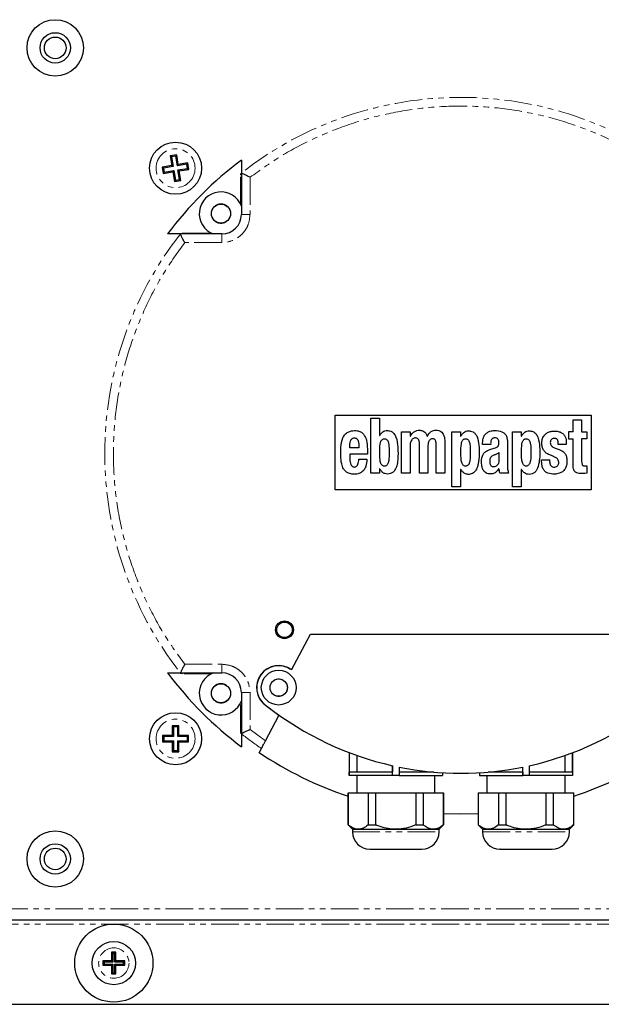
# Model space of a CAD drawing. Units: millimetres. Extents: x -1041 to 486, y -452 to 1522.
# Drawn here: x -905 to -771, y 804 to 1031 of the extents above; entities that cross this region are included whole.
import ezdxf

# ---------------------------------------------------------------- set-up
doc = ezdxf.new("R2010")
doc.units = ezdxf.units.MM
doc.linetypes.add('PHANTOM', pattern=[12.7, 6.35, -1.27, 1.27, -1.27, 1.27, -1.27])

msp = doc.modelspace()

# ---------------------------------------------------------------- linework, layer by layer
for p, q in [((-868.9, 999.95), (-870.38, 999.71)), ((-870.38, 999.71), (-870.02, 997.49)), ((-870.08, 999.49), (-870.38, 999.71)), ((-869.12, 999.64), (-870.08, 999.49)), ((-870.08, 999.49), (-869.72, 997.27)), ((-869.12, 999.64), (-868.9, 999.95)), ((-868.76, 997.42), (-869.12, 999.64)), ((-868.54, 997.73), (-868.9, 999.95)), ((-870.02, 997.49), (-872.25, 997.13)), ((-872.25, 997.13), (-872.01, 995.65)), ((-871.94, 996.91), (-872.25, 997.13)), ((-869.72, 997.27), (-871.94, 996.91)), ((-871.94, 996.91), (-871.79, 995.95)), ((-869.72, 997.27), (-870.02, 997.49)), ((-866.54, 997.78), (-868.76, 997.42)), ((-868.76, 997.42), (-868.54, 997.73)), ((-868.61, 996.46), (-866.39, 996.82)), ((-866.32, 998.08), (-868.54, 997.73)), ((-868.31, 996.24), (-866.08, 996.6)), ((-866.54, 997.78), (-866.32, 998.08)), ((-866.39, 996.82), (-866.54, 997.78)), ((-866.39, 996.82), (-866.08, 996.6)), ((-866.08, 996.6), (-866.32, 998.08)), ((-854, 998.72), (-854, 995.75)), ((-872.01, 995.65), (-869.79, 996.01)), ((-871.79, 995.95), (-872.01, 995.65)), ((-871.79, 995.95), (-869.57, 996.31)), ((-869.57, 996.31), (-869.79, 996.01)), ((-869.79, 996.01), (-869.43, 993.79)), ((-869.57, 996.31), (-869.21, 994.09)), ((-868.25, 994.24), (-868.61, 996.46)), ((-868.61, 996.46), (-868.31, 996.24)), ((-867.95, 994.02), (-868.31, 996.24)), ((-854, 995.75), (-854, 986.21)), ((-854, 995.75), (-854, 995.75)), ((-869.21, 994.09), (-869.43, 993.79)), ((-869.43, 993.79), (-867.95, 994.02)), ((-869.21, 994.09), (-868.25, 994.24)), ((-868.25, 994.24), (-867.95, 994.02)), ((-868.05, 981.71), (-871.02, 981.71)), ((-868.05, 981.71), (-868.05, 981.7)), ((-858.5, 981.71), (-868.05, 981.71)), ((-832.4, 939.94), (-773.37, 939.94)), ((-832.4, 922.72), (-832.4, 939.94)), ((-773.37, 939.94), (-773.37, 922.72)), ((-824.17, 939.24), (-822.2, 939.24)), ((-824.17, 926.55), (-824.17, 939.24)), ((-822.2, 939.24), (-822.2, 935.22)), ((-777.54, 938.86), (-775.57, 938.86)), ((-777.54, 936.11), (-777.54, 938.86)), ((-775.57, 938.86), (-775.57, 936.11)), ((-817.09, 936.11), (-815.11, 936.11)), ((-817.09, 926.55), (-817.09, 936.11)), ((-815.11, 936.11), (-815.11, 935.07)), ((-805.46, 936.11), (-803.49, 936.11)), ((-805.46, 923.42), (-805.46, 936.11)), ((-803.49, 936.11), (-803.49, 935.07)), ((-791.49, 936.11), (-789.52, 936.11)), ((-791.49, 923.42), (-791.49, 936.11)), ((-789.52, 936.11), (-789.52, 935.07)), ((-778.59, 936.11), (-778.59, 934.45)), ((-777.54, 936.11), (-778.59, 936.11)), ((-775.57, 936.11), (-774.37, 936.11)), ((-774.37, 936.11), (-774.37, 934.45)), ((-822.2, 935.22), (-822.12, 935.22)), ((-815.11, 935.07), (-815.04, 935.07)), ((-812.96, 926.55), (-812.96, 933.24)), ((-811.16, 935.07), (-811.08, 935.07)), ((-809.11, 926.55), (-809.11, 933.24)), ((-807.14, 933.55), (-807.14, 926.55)), ((-803.49, 935.07), (-803.42, 935.07)), ((-796.54, 933.19), (-798.4, 933.19)), ((-789.52, 935.07), (-789.45, 935.07)), ((-779.1, 933.18), (-780.95, 933.18)), ((-778.59, 934.45), (-777.54, 934.45)), ((-777.54, 928.73), (-777.54, 934.45)), ((-774.37, 934.45), (-775.57, 934.45)), ((-775.57, 934.45), (-775.57, 929.28)), ((-826.92, 932.42), (-829.03, 932.42)), ((-824.95, 930.97), (-829.03, 930.97)), ((-815.11, 932.9), (-815.11, 926.55)), ((-810.99, 932.9), (-810.99, 926.55)), ((-794.63, 931.34), (-794.63, 929.46)), ((-826.92, 929.78), (-825.07, 929.78)), ((-784.79, 929.66), (-782.94, 929.66)), ((-822.2, 926.55), (-824.17, 926.55)), ((-822.12, 927.59), (-822.2, 927.59)), ((-822.2, 927.59), (-822.2, 926.55)), ((-815.11, 926.55), (-817.09, 926.55)), ((-810.99, 926.55), (-812.96, 926.55)), ((-807.14, 926.55), (-809.11, 926.55)), ((-803.42, 927.44), (-803.49, 927.44)), ((-803.49, 927.44), (-803.49, 923.42)), ((-794.63, 927.59), (-794.71, 927.59)), ((-792.4, 926.55), (-794.38, 926.55)), ((-789.45, 927.44), (-789.52, 927.44)), ((-789.52, 927.44), (-789.52, 923.42)), ((-774.37, 928.26), (-774.37, 926.56)), ((-773.37, 922.72), (-832.4, 922.72)), ((-803.49, 923.42), (-805.46, 923.42)), ((-789.52, 923.42), (-791.49, 923.42)), ((-842.44, 881.25), (-838.1, 889.41)), ((-838.1, 889.41), (-768.7, 889.41)), ((-871.02, 880.51), (-868.05, 880.51)), ((-868.05, 880.51), (-858.5, 880.51)), ((-868.05, 880.51), (-868.05, 880.51)), ((-854, 876.01), (-854, 866.46)), ((-845.4, 870.71), (-848.47, 873.03)), ((-848.44, 864.87), (-845.4, 870.71)), ((-845.4, 870.71), (-845.35, 870.81)), ((-868.42, 868.34), (-869.92, 868.34)), ((-869.92, 868.34), (-869.92, 866.09)), ((-869.65, 868.08), (-869.92, 868.34)), ((-869.65, 868.08), (-869.65, 865.83)), ((-868.68, 868.08), (-869.65, 868.08)), ((-868.68, 868.08), (-868.42, 868.34)), ((-868.68, 865.83), (-868.68, 868.08)), ((-868.42, 866.09), (-868.42, 868.34)), ((-869.92, 866.09), (-872.17, 866.09)), ((-872.17, 866.09), (-872.17, 864.59)), ((-871.9, 865.83), (-872.17, 866.09)), ((-869.65, 865.83), (-871.9, 865.83)), ((-871.9, 865.83), (-871.9, 864.86)), ((-869.65, 865.83), (-869.92, 866.09)), ((-868.68, 865.83), (-868.42, 866.09)), ((-866.43, 865.83), (-868.68, 865.83)), ((-866.17, 866.09), (-868.42, 866.09)), ((-866.43, 865.83), (-866.17, 866.09)), ((-866.43, 864.86), (-866.43, 865.83)), ((-866.17, 864.59), (-866.17, 866.09)), ((-854, 866.46), (-854, 866.46)), ((-854, 866.46), (-854, 863.49)), ((-871.9, 864.86), (-872.17, 864.59)), ((-872.17, 864.59), (-869.92, 864.59)), ((-871.9, 864.86), (-869.65, 864.86)), ((-869.65, 864.86), (-869.92, 864.59)), ((-869.92, 864.59), (-869.92, 862.34)), ((-869.65, 862.61), (-869.92, 862.34)), ((-869.65, 864.86), (-869.65, 862.61)), ((-869.65, 862.61), (-868.68, 862.61)), ((-868.68, 862.61), (-868.68, 864.86)), ((-868.68, 864.86), (-868.42, 864.59)), ((-868.68, 864.86), (-866.43, 864.86)), ((-868.68, 862.61), (-868.42, 862.34)), ((-868.42, 862.34), (-868.42, 864.59)), ((-868.42, 864.59), (-866.17, 864.59)), ((-866.43, 864.86), (-866.17, 864.59)), ((-849.87, 862.12), (-849.37, 863.09)), ((-869.92, 862.34), (-868.42, 862.34)), ((-829.15, 862.13), (-829.15, 856.86)), ((-829.13, 862.12), (-829.13, 857.66)), ((-827.37, 861.48), (-827.37, 857.66)), ((-779.44, 861.46), (-779.44, 857.66)), ((-777.68, 857.66), (-777.68, 862.1)), ((-777.65, 862.11), (-777.65, 856.86)), ((-819.17, 859.13), (-819.17, 857.66)), ((-819.15, 856.86), (-819.15, 859.12)), ((-817.65, 858.81), (-817.65, 856.86)), ((-817.64, 858.8), (-817.64, 857.66)), ((-789.17, 858.79), (-789.17, 857.66)), ((-789.15, 856.86), (-789.15, 858.8)), ((-787.65, 859.11), (-787.65, 856.86)), ((-787.64, 859.12), (-787.64, 857.66)), ((-829.15, 856.86), (-829.13, 856.86)), ((-829.13, 856.86), (-829.13, 857.66)), ((-819.15, 856.86), (-829.13, 856.86)), ((-827.4, 856.86), (-827.4, 852.86)), ((-819.15, 856.86), (-819.15, 857.66)), ((-817.65, 856.86), (-819.15, 856.86)), ((-819.15, 856.86), (-819.15, 856.86)), ((-817.65, 857.66), (-817.65, 856.86)), ((-809.66, 857.66), (-817.65, 857.66)), ((-817.65, 856.86), (-817.65, 856.86)), ((-817.65, 856.86), (-807.68, 856.86)), ((-809.4, 852.86), (-809.4, 856.86)), ((-807.68, 857.51), (-807.68, 856.86)), ((-807.68, 856.86), (-807.65, 856.86)), ((-807.65, 857.51), (-807.65, 856.86)), ((-799.15, 857.51), (-799.15, 856.86)), ((-799.15, 856.86), (-799.13, 856.86)), ((-799.13, 857.51), (-799.13, 856.86)), ((-799.13, 856.86), (-789.15, 856.86)), ((-797.4, 856.86), (-797.4, 852.86)), ((-789.15, 857.66), (-797.1, 857.66)), ((-789.15, 857.66), (-789.15, 856.86)), ((-787.65, 856.86), (-789.15, 856.86)), ((-789.15, 856.86), (-789.15, 856.86)), ((-787.65, 857.66), (-787.65, 856.86)), ((-777.68, 857.66), (-787.65, 857.66)), ((-787.65, 856.86), (-787.65, 856.86)), ((-777.68, 856.86), (-787.65, 856.86)), ((-779.4, 852.86), (-779.4, 856.86)), ((-777.68, 857.66), (-777.68, 856.86)), ((-777.65, 856.86), (-777.68, 856.86)), ((-829.4, 852.86), (-829.4, 845.46)), ((-829.4, 852.86), (-829.36, 852.86)), ((-829.36, 845.46), (-829.36, 852.86)), ((-829.36, 852.86), (-824.77, 852.86)), ((-824.77, 852.86), (-824.77, 845.46)), ((-824.77, 852.86), (-822.99, 852.86)), ((-822.99, 852.86), (-813.82, 852.86)), ((-822.99, 845.46), (-822.99, 852.86)), ((-813.82, 852.86), (-813.82, 845.46)), ((-813.82, 852.86), (-812.04, 852.86)), ((-812.04, 845.46), (-812.04, 852.86)), ((-812.04, 852.86), (-807.45, 852.86)), ((-807.45, 852.86), (-807.45, 845.46)), ((-807.45, 852.86), (-807.4, 852.86)), ((-807.4, 845.46), (-807.4, 852.86)), ((-799.4, 852.86), (-799.4, 845.46)), ((-799.4, 852.86), (-799.36, 852.86)), ((-799.36, 845.46), (-799.36, 852.86)), ((-799.36, 852.86), (-794.77, 852.86)), ((-794.77, 852.86), (-794.77, 845.46)), ((-794.77, 852.86), (-792.99, 852.86)), ((-792.99, 845.46), (-792.99, 852.86)), ((-792.99, 852.86), (-783.82, 852.86)), ((-783.82, 852.86), (-783.82, 845.46)), ((-783.82, 852.86), (-782.04, 852.86)), ((-782.04, 845.46), (-782.04, 852.86)), ((-782.04, 852.86), (-777.45, 852.86)), ((-777.45, 852.86), (-777.45, 845.46)), ((-777.45, 852.86), (-777.4, 852.86)), ((-777.4, 845.46), (-777.4, 852.86)), ((-829.4, 845.46), (-828.4, 844.46)), ((-829.4, 845.46), (-829.36, 845.46)), ((-828.4, 844.46), (-828.4, 843.86)), ((-828.4, 844.46), (-827.06, 844.46)), ((-827.06, 844.46), (-818.4, 844.46)), ((-824.77, 845.46), (-822.99, 845.46)), ((-818.4, 844.46), (-809.74, 844.46)), ((-813.82, 845.46), (-812.04, 845.46)), ((-809.74, 844.46), (-808.4, 844.46)), ((-808.4, 844.46), (-807.4, 845.46)), ((-808.4, 843.86), (-808.4, 844.46)), ((-807.45, 845.46), (-807.4, 845.46)), ((-799.4, 845.46), (-798.4, 844.46)), ((-799.4, 845.46), (-799.36, 845.46)), ((-798.4, 844.46), (-798.4, 843.86)), ((-798.4, 844.46), (-797.06, 844.46)), ((-797.06, 844.46), (-788.4, 844.46)), ((-794.77, 845.46), (-792.99, 845.46)), ((-788.4, 844.46), (-779.74, 844.46)), ((-783.82, 845.46), (-782.04, 845.46)), ((-779.74, 844.46), (-778.4, 844.46)), ((-778.4, 844.46), (-777.4, 845.46)), ((-778.4, 843.86), (-778.4, 844.46)), ((-777.45, 845.46), (-777.4, 845.46)), ((-908.48, 823.61), (-698.33, 823.61)), ((-882.9, 816.11), (-883.9, 816.11)), ((-883.9, 816.11), (-883.9, 814.11)), ((-883.64, 815.84), (-883.9, 816.11)), ((-883.64, 815.84), (-883.64, 813.84)), ((-883.17, 815.84), (-883.64, 815.84)), ((-883.17, 815.84), (-882.9, 816.11)), ((-883.17, 813.84), (-883.17, 815.84)), ((-882.9, 814.11), (-882.9, 816.11)), ((-883.9, 814.11), (-885.9, 814.11)), ((-885.9, 814.11), (-885.9, 813.11)), ((-885.64, 813.84), (-885.9, 814.11)), ((-885.64, 813.37), (-885.9, 813.11)), ((-885.9, 813.11), (-883.9, 813.11)), ((-885.64, 813.84), (-885.64, 813.37)), ((-883.64, 813.84), (-885.64, 813.84)), ((-885.64, 813.37), (-883.64, 813.37)), ((-883.64, 813.84), (-883.9, 814.11)), ((-883.64, 813.37), (-883.9, 813.11)), ((-883.9, 813.11), (-883.9, 811.11)), ((-883.64, 813.37), (-883.64, 811.37)), ((-883.17, 813.84), (-882.9, 814.11)), ((-881.17, 813.84), (-883.17, 813.84)), ((-883.17, 811.37), (-883.17, 813.37)), ((-883.17, 813.37), (-882.9, 813.11)), ((-883.17, 813.37), (-881.17, 813.37)), ((-880.9, 814.11), (-882.9, 814.11)), ((-882.9, 811.11), (-882.9, 813.11)), ((-882.9, 813.11), (-880.9, 813.11)), ((-881.17, 813.84), (-880.9, 814.11)), ((-881.17, 813.37), (-881.17, 813.84)), ((-881.17, 813.37), (-880.9, 813.11)), ((-880.9, 813.11), (-880.9, 814.11)), ((-883.64, 811.37), (-883.9, 811.11)), ((-883.9, 811.11), (-882.9, 811.11)), ((-883.64, 811.37), (-883.17, 811.37)), ((-883.17, 811.37), (-882.9, 811.11)), ((-930.23, 804.11), (-676.58, 804.11))]:
    msp.add_line(p, q)
at = {"color": 8, "linetype": 'PHANTOM', "lineweight": 0}
for p, q in [((-854.18, 995.33), (-854.15, 995.72)), ((-854, 995.33), (-854.18, 995.33)), ((-854.18, 988.54), (-854.18, 995.33)), ((-852, 994.77), (-852, 986.21)), ((-852, 986.21), (-854, 986.21)), ((-868.02, 981.85), (-867.63, 981.88)), ((-867.63, 981.71), (-867.63, 981.88)), ((-867.63, 981.88), (-860.84, 981.88)), ((-858.5, 979.71), (-858.5, 981.71)), ((-858.5, 979.71), (-867.07, 979.71)), ((-867.07, 882.51), (-858.5, 882.51)), ((-858.5, 882.51), (-858.5, 880.51)), ((-867.63, 880.33), (-868.02, 880.36)), ((-867.63, 880.51), (-867.63, 880.33)), ((-860.84, 880.33), (-867.63, 880.33)), ((-852, 876.01), (-854, 876.01)), ((-852, 876.01), (-852, 867.44)), ((-854.18, 866.89), (-854.18, 873.67)), ((-852, 867.44), (-848.44, 864.87)), ((-854, 866.89), (-854.18, 866.89)), ((-854.15, 866.49), (-854.18, 866.89)), ((-828.4, 843.86), (-808.4, 843.86)), ((-798.4, 843.86), (-778.4, 843.86)), ((-700.01, 826.11), (-906.8, 826.11)), ((-911.73, 822.61), (-695.08, 822.61))]:
    msp.add_line(p, q, dxfattribs=at)
at = {"color": 8, "linetype": 'PHANTOM', "lineweight": 0, "flags": 128}
for points in [[(-854, 988.25), (-854.03, 988.25), (-854.05, 988.25), (-854.05, 988.25)], [(-860.55, 880.51), (-860.55, 880.48), (-860.55, 880.46), (-860.55, 880.46)]]:
    msp.add_lwpolyline(points, dxfattribs=at)
at = {"flags": 128}
for points in [[(-819.15, 857.66), (-821.05, 857.66), (-822.86, 857.66), (-824.53, 857.66), (-826.01, 857.66), (-827.24, 857.66), (-828.19, 857.66), (-828.82, 857.66), (-829.13, 857.66)], [(-799.4, 848.03), (-803.4, 847.93), (-807.4, 848.03)]]:
    msp.add_lwpolyline(points, dxfattribs=at)
for centre, radius in [((-896.9, 1024.61), 6.5), ((-896.9, 1024.61), 3.5), ((-896.9, 1024.61), 2.5), ((-869.17, 996.87), 6), ((-858.7, 986.4), 2.2), ((-844.06, 890.45), 2.05), ((-844.06, 890.45), 1.78), ((-845.4, 877.11), 4), ((-845.4, 877.11), 2), ((-858.7, 875.81), 2.2), ((-869.17, 865.34), 6), ((-896.9, 837.61), 6.5), ((-896.9, 837.61), 3.5), ((-896.9, 837.61), 2.5), ((-883.4, 813.61), 9), ((-883.4, 813.61), 5)]:
    msp.add_circle(centre, radius)
at = {"color": 8, "linetype": 'PHANTOM', "lineweight": 0}
for centre, radius in [((-869.17, 996.87), 4.5), ((-844.06, 890.45), 1.88), ((-844.06, 890.45), 1.82), ((-869.17, 865.34), 4.5), ((-883.4, 813.61), 3.5)]:
    msp.add_circle(centre, radius, dxfattribs=at)
for start, end in [(51.9492, 128.0508), (141.9492, 218.0508), (231.9492, 235.9523)]:
    msp.add_arc((-803.4, 931.11), 82.09, start, end, dxfattribs=at)
for centre, radius, start, end in [((-803.4, 931.11), 84.45, 126.8107, 143.1893), ((-858.7, 986.4), 5, 20.0907, 249.9093), ((-858.5, 986.21), 4.5, 270, 0), ((-845.4, 877.11), 5.1, 54.4396, 233), ((-845.4, 877.11), 5.05, 59.9653, 240.3934), ((-842.68, 881.83), 0.4, 239.9653, 267.0149), ((-803.4, 931.11), 84.45, 216.8107, 233.1893), ((-858.7, 875.81), 5, 110.0907, 339.9093), ((-858.5, 876.01), 4.5, 360, 90), ((-803.38, 929.7), 72.32, 232.0003, 257.4002), ((-803.38, 929.7), 72.32, 282.5595, 308.1644), ((-803.4, 931.11), 83.17, 236.0378, 251.7838), ((-803.4, 931.11), 83.17, 288.2162, 303.9622), ((-803.38, 929.7), 72.32, 258.6152, 281.3447), ((-824.4, 843.86), 4, 180, 270), ((-812.4, 843.86), 4, 270, 0), ((-794.4, 843.86), 4, 180, 270), ((-782.4, 843.86), 4, 270, 360)]:
    msp.add_arc(centre, radius, start, end)
for points, knots in [([(-754.8, 994.77), (-757.05, 996.38), (-761.6, 999.64), (-769.08, 1003.63), (-777.1, 1006.93), (-785.59, 1009.36), (-794.42, 1010.86), (-803.4, 1011.37), (-812.39, 1010.86), (-821.22, 1009.36), (-829.71, 1006.93), (-837.72, 1003.63), (-845.21, 999.64), (-849.76, 996.38), (-852, 994.77)], [0, 0, 0, 0, 0.079418, 0.160517, 0.243184, 0.328161, 0.413812, 0.5, 0.586184, 0.671834, 0.756816, 0.839479, 0.920579, 1, 1, 1, 1]), ([(-857.38, 984.58), (-857.62, 984.44), (-858, 984.22), (-858.52, 984.15), (-858.79, 984.15), (-858.92, 984.16), (-858.99, 984.17), (-859.02, 984.17), (-859.04, 984.18), (-859.04, 984.18), (-859.05, 984.18), (-859.05, 984.18), (-859.05, 984.18), (-859.05, 984.18), (-859.05, 984.18), (-859.05, 984.18), (-859.05, 984.18), (-859.05, 984.18), (-859.05, 984.18), (-859.05, 984.18), (-859.06, 984.18), (-859.21, 984.2), (-859.51, 984.28), (-859.84, 984.45), (-860.05, 984.6), (-860.15, 984.68), (-860.19, 984.72), (-860.22, 984.74), (-860.23, 984.75), (-860.23, 984.76), (-860.24, 984.76), (-860.24, 984.76), (-860.24, 984.76), (-860.24, 984.76), (-860.24, 984.76), (-860.24, 984.76), (-860.24, 984.76), (-860.24, 984.76), (-860.34, 984.86), (-860.63, 985.19), (-860.95, 985.86), (-860.98, 986.76), (-860.68, 987.62), (-860.24, 988.02), (-860.02, 988.22)], [0, 0, 0, 0, 0.119795, 0.184936, 0.217591, 0.233924, 0.24209, 0.246173, 0.248215, 0.249236, 0.249746, 0.250001, 0.250129, 0.250192, 0.250224, 0.25024, 0.250248, 0.250252, 0.250254, 0.250256, 0.250576, 0.252919, 0.31541, 0.380627, 0.410723, 0.425775, 0.433303, 0.437066, 0.438948, 0.439889, 0.44036, 0.440595, 0.440713, 0.440772, 0.440801, 0.440816, 0.440823, 0.440827, 0.440829, 0.501037, 0.625775, 0.750519, 0.875262, 1, 1, 1, 1]), ([(-860.02, 988.22), (-859.78, 988.36), (-859.4, 988.58), (-858.88, 988.65), (-858.61, 988.65), (-858.48, 988.64), (-858.41, 988.63), (-858.38, 988.63), (-858.36, 988.63), (-858.36, 988.63), (-858.35, 988.62), (-858.35, 988.62), (-858.35, 988.62), (-858.35, 988.62), (-858.35, 988.62), (-858.35, 988.62), (-858.35, 988.62), (-858.35, 988.62), (-858.35, 988.62), (-858.35, 988.62), (-858.35, 988.62), (-858.34, 988.62), (-858.32, 988.62), (-858.17, 988.59), (-857.85, 988.51), (-857.35, 988.24), (-856.82, 987.73), (-856.52, 987.09), (-856.45, 986.58), (-856.45, 986.32), (-856.46, 986.18), (-856.47, 986.12), (-856.47, 986.08), (-856.48, 986.07), (-856.48, 986.06), (-856.48, 986.05), (-856.48, 986.05), (-856.48, 986.05), (-856.48, 986.05), (-856.48, 986.05), (-856.48, 986.05), (-856.48, 986.05), (-856.48, 986.05), (-856.48, 986.05), (-856.48, 986.05), (-856.48, 986.02), (-856.53, 985.72), (-856.68, 985.37), (-856.9, 985.05), (-856.98, 984.95), (-857.02, 984.91), (-857.04, 984.88), (-857.05, 984.87), (-857.05, 984.87), (-857.06, 984.86), (-857.06, 984.86), (-857.06, 984.86), (-857.06, 984.86), (-857.06, 984.86), (-857.06, 984.86), (-857.06, 984.86), (-857.06, 984.86), (-857.06, 984.86), (-857.06, 984.86), (-857.11, 984.8), (-857.21, 984.71), (-857.32, 984.62), (-857.38, 984.58)], [0, 0, 0, 0, 0.119657, 0.184723, 0.217341, 0.233655, 0.241812, 0.24589, 0.247929, 0.248949, 0.249459, 0.249714, 0.249841, 0.249905, 0.249937, 0.249953, 0.249961, 0.249965, 0.249967, 0.249969, 0.250043, 0.250586, 0.252056, 0.257555, 0.315592, 0.392696, 0.499998, 0.620051, 0.684837, 0.717392, 0.733674, 0.741815, 0.745885, 0.74792, 0.748938, 0.749447, 0.749701, 0.749828, 0.749892, 0.749924, 0.74994, 0.749948, 0.749952, 0.749954, 0.749956, 0.751068, 0.759517, 0.879657, 0.909728, 0.924768, 0.932289, 0.93605, 0.93793, 0.938871, 0.939341, 0.939576, 0.939693, 0.939752, 0.939781, 0.939796, 0.939803, 0.939807, 0.939809, 0.939811, 0.942824, 0.969767, 1, 1, 1, 1]), ([(-852, 986.21), (-852.09, 985.39), (-852.22, 984.13), (-853.04, 982.62), (-853.87, 981.58), (-854.92, 980.74), (-856.43, 979.93), (-857.69, 979.79), (-858.5, 979.71)], [0, 0, 0, 0, 0.239457, 0.368361, 0.5, 0.631639, 0.760543, 1, 1, 1, 1]), ([(-867.07, 979.71), (-868.68, 977.46), (-871.94, 972.91), (-875.93, 965.43), (-879.23, 957.41), (-881.66, 948.92), (-883.16, 940.09), (-883.67, 931.11), (-883.16, 922.12), (-881.66, 913.29), (-879.23, 904.8), (-875.93, 896.79), (-871.94, 889.3), (-868.68, 884.75), (-867.07, 882.51)], [0, 0, 0, 0, 0.079418, 0.160517, 0.243184, 0.328161, 0.413812, 0.5, 0.586184, 0.671834, 0.756816, 0.839479, 0.920579, 1, 1, 1, 1]), ([(-858.5, 882.51), (-857.69, 882.42), (-856.43, 882.29), (-854.92, 881.47), (-853.87, 880.64), (-853.04, 879.59), (-852.22, 878.08), (-852.09, 876.82), (-852, 876.01)], [0, 0, 0, 0, 0.239457, 0.368361, 0.5, 0.631639, 0.760543, 1, 1, 1, 1]), ([(-847.41, 877.11), (-847.38, 877.36), (-847.34, 877.75), (-847.12, 878.15), (-846.98, 878.35), (-846.9, 878.44), (-846.86, 878.48), (-846.84, 878.5), (-846.83, 878.51), (-846.83, 878.52), (-846.82, 878.52), (-846.82, 878.52), (-846.82, 878.52), (-846.82, 878.52), (-846.82, 878.52), (-846.82, 878.52), (-846.82, 878.52), (-846.82, 878.52), (-846.82, 878.52), (-846.82, 878.53), (-846.8, 878.54), (-846.61, 878.73), (-846.16, 879.01), (-845.42, 879.16), (-844.77, 879.04), (-844.36, 878.83), (-844.16, 878.68), (-844.07, 878.61), (-844.03, 878.57), (-844.01, 878.54), (-844, 878.53), (-843.99, 878.53), (-843.99, 878.53), (-843.99, 878.52), (-843.99, 878.52), (-843.99, 878.52), (-843.99, 878.52), (-843.99, 878.52), (-843.99, 878.52), (-843.99, 878.52), (-843.99, 878.52), (-843.99, 878.52), (-843.97, 878.51), (-843.78, 878.31), (-843.6, 878.02), (-843.49, 877.7), (-843.46, 877.59), (-843.45, 877.54), (-843.44, 877.51), (-843.44, 877.5), (-843.44, 877.49), (-843.44, 877.49), (-843.44, 877.48), (-843.43, 877.48), (-843.43, 877.48), (-843.43, 877.48), (-843.43, 877.48), (-843.43, 877.48), (-843.43, 877.48), (-843.43, 877.48), (-843.43, 877.48), (-843.42, 877.41), (-843.4, 877.29), (-843.4, 877.17), (-843.4, 877.11)], [0, 0, 0, 0, 0.119726, 0.184825, 0.217464, 0.233789, 0.241951, 0.246032, 0.248072, 0.249092, 0.249602, 0.249857, 0.249985, 0.250049, 0.250081, 0.250097, 0.250105, 0.250109, 0.25011, 0.250112, 0.251332, 0.261712, 0.378321, 0.499652, 0.614472, 0.684656, 0.71723, 0.733521, 0.741667, 0.74574, 0.747776, 0.748795, 0.749304, 0.749558, 0.749686, 0.749749, 0.749781, 0.749797, 0.749805, 0.749809, 0.749811, 0.749813, 0.750895, 0.759307, 0.879588, 0.909675, 0.924723, 0.932248, 0.936011, 0.937892, 0.938833, 0.939303, 0.939539, 0.939656, 0.939715, 0.939744, 0.939759, 0.939766, 0.93977, 0.939772, 0.939774, 0.942787, 0.969748, 1, 1, 1, 1]), ([(-860.52, 874.49), (-860.66, 874.73), (-860.88, 875.11), (-860.95, 875.63), (-860.95, 875.9), (-860.94, 876.03), (-860.93, 876.1), (-860.93, 876.13), (-860.93, 876.15), (-860.92, 876.15), (-860.92, 876.16), (-860.92, 876.16), (-860.92, 876.16), (-860.92, 876.16), (-860.92, 876.16), (-860.92, 876.16), (-860.92, 876.16), (-860.92, 876.16), (-860.92, 876.16), (-860.92, 876.16), (-860.92, 876.17), (-860.9, 876.32), (-860.82, 876.62), (-860.65, 876.95), (-860.5, 877.16), (-860.42, 877.26), (-860.38, 877.3), (-860.36, 877.33), (-860.35, 877.34), (-860.35, 877.34), (-860.34, 877.35), (-860.34, 877.35), (-860.34, 877.35), (-860.34, 877.35), (-860.34, 877.35), (-860.34, 877.35), (-860.34, 877.35), (-860.34, 877.35), (-860.24, 877.45), (-859.92, 877.74), (-859.24, 878.06), (-858.34, 878.09), (-857.48, 877.79), (-857.08, 877.35), (-856.88, 877.13)], [0, 0, 0, 0, 0.119794, 0.184935, 0.217591, 0.233924, 0.24209, 0.246173, 0.248215, 0.249235, 0.249746, 0.250001, 0.250129, 0.250192, 0.250224, 0.25024, 0.250248, 0.250252, 0.250254, 0.250256, 0.250576, 0.252919, 0.31541, 0.380627, 0.410723, 0.425775, 0.433303, 0.437066, 0.438948, 0.439889, 0.44036, 0.440595, 0.440713, 0.440772, 0.440801, 0.440816, 0.440823, 0.440827, 0.440829, 0.501037, 0.625775, 0.750519, 0.875262, 1, 1, 1, 1]), ([(-856.88, 877.13), (-856.74, 876.89), (-856.52, 876.51), (-856.45, 875.99), (-856.45, 875.72), (-856.46, 875.59), (-856.47, 875.52), (-856.47, 875.49), (-856.48, 875.47), (-856.48, 875.47), (-856.48, 875.46), (-856.48, 875.46), (-856.48, 875.46), (-856.48, 875.46), (-856.48, 875.46), (-856.48, 875.46), (-856.48, 875.46), (-856.48, 875.46), (-856.48, 875.46), (-856.48, 875.46), (-856.48, 875.46), (-856.48, 875.45), (-856.48, 875.43), (-856.51, 875.28), (-856.6, 874.96), (-856.86, 874.45), (-857.37, 873.93), (-858.01, 873.63), (-858.52, 873.56), (-858.79, 873.56), (-858.92, 873.57), (-858.99, 873.58), (-859.02, 873.58), (-859.04, 873.59), (-859.04, 873.59), (-859.05, 873.59), (-859.05, 873.59), (-859.05, 873.59), (-859.05, 873.59), (-859.05, 873.59), (-859.05, 873.59), (-859.05, 873.59), (-859.05, 873.59), (-859.05, 873.59), (-859.05, 873.59), (-859.08, 873.59), (-859.38, 873.64), (-859.74, 873.79), (-860.05, 874.01), (-860.15, 874.09), (-860.19, 874.13), (-860.22, 874.15), (-860.23, 874.16), (-860.24, 874.16), (-860.24, 874.17), (-860.24, 874.17), (-860.24, 874.17), (-860.24, 874.17), (-860.24, 874.17), (-860.24, 874.17), (-860.24, 874.17), (-860.24, 874.17), (-860.24, 874.17), (-860.25, 874.17), (-860.3, 874.22), (-860.4, 874.32), (-860.48, 874.43), (-860.52, 874.49)], [0, 0, 0, 0, 0.119657, 0.184723, 0.217341, 0.233655, 0.241812, 0.245891, 0.24793, 0.248949, 0.249459, 0.249714, 0.249841, 0.249905, 0.249937, 0.249953, 0.249961, 0.249965, 0.249967, 0.249969, 0.250043, 0.250586, 0.252056, 0.257556, 0.315592, 0.392696, 0.499999, 0.620051, 0.684838, 0.717392, 0.733674, 0.741815, 0.745885, 0.747921, 0.748938, 0.749447, 0.749701, 0.749829, 0.749892, 0.749924, 0.74994, 0.749948, 0.749952, 0.749954, 0.749956, 0.751068, 0.759517, 0.879657, 0.909728, 0.924768, 0.932289, 0.93605, 0.93793, 0.938871, 0.939341, 0.939576, 0.939693, 0.939752, 0.939781, 0.939796, 0.939803, 0.939807, 0.939809, 0.939811, 0.942824, 0.969767, 1, 1, 1, 1]), ([(-843.4, 877.11), (-843.43, 876.85), (-843.47, 876.46), (-843.69, 876.06), (-843.83, 875.87), (-843.9, 875.77), (-843.94, 875.73), (-843.97, 875.71), (-843.98, 875.7), (-843.98, 875.69), (-843.98, 875.69), (-843.99, 875.69), (-843.99, 875.69), (-843.99, 875.69), (-843.99, 875.69), (-843.99, 875.69), (-843.99, 875.69), (-843.99, 875.69), (-843.99, 875.69), (-843.99, 875.69), (-843.99, 875.69), (-843.99, 875.68), (-844, 875.67), (-844.1, 875.58), (-844.33, 875.39), (-844.79, 875.17), (-845.42, 875.06), (-846.04, 875.17), (-846.44, 875.38), (-846.65, 875.53), (-846.74, 875.61), (-846.78, 875.65), (-846.8, 875.67), (-846.81, 875.68), (-846.82, 875.68), (-846.82, 875.69), (-846.82, 875.69), (-846.82, 875.69), (-846.82, 875.69), (-846.82, 875.69), (-846.82, 875.69), (-846.82, 875.69), (-846.82, 875.69), (-846.82, 875.69), (-846.82, 875.69), (-846.84, 875.7), (-847.03, 875.9), (-847.21, 876.19), (-847.32, 876.52), (-847.35, 876.62), (-847.36, 876.68), (-847.37, 876.7), (-847.37, 876.72), (-847.37, 876.72), (-847.37, 876.73), (-847.37, 876.73), (-847.37, 876.73), (-847.37, 876.73), (-847.37, 876.73), (-847.37, 876.73), (-847.37, 876.73), (-847.37, 876.73), (-847.37, 876.73), (-847.38, 876.74), (-847.39, 876.8), (-847.4, 876.92), (-847.41, 877.04), (-847.41, 877.11)], [0, 0, 0, 0, 0.11965, 0.184708, 0.217327, 0.233641, 0.241798, 0.245877, 0.247916, 0.248935, 0.249445, 0.2497, 0.249827, 0.249891, 0.249923, 0.249939, 0.249947, 0.249951, 0.249953, 0.249955, 0.250024, 0.250553, 0.252008, 0.257491, 0.315553, 0.392407, 0.499969, 0.614831, 0.684855, 0.717408, 0.733689, 0.74183, 0.7459, 0.747936, 0.748953, 0.749462, 0.749716, 0.749844, 0.749907, 0.749939, 0.749955, 0.749963, 0.749967, 0.749969, 0.749971, 0.751052, 0.759459, 0.879664, 0.909732, 0.924771, 0.932291, 0.936051, 0.937932, 0.938872, 0.939342, 0.939577, 0.939694, 0.939753, 0.939782, 0.939797, 0.939804, 0.939808, 0.93981, 0.939812, 0.942823, 0.969767, 1, 1, 1, 1])]:
    msp.add_open_spline(points, degree=3, knots=knots, dxfattribs=at)
for points, knots in [([(-852, 994.77), (-852.27, 994.9), (-852.79, 995.16), (-853.44, 995.48), (-853.89, 995.69), (-853.96, 995.73), (-854, 995.75)], [0, 0, 0, 0, 0.277031, 0.53729, 0.775995, 1, 1, 1, 1]), ([(-867.07, 979.71), (-867.2, 979.97), (-867.46, 980.49), (-867.77, 981.14), (-867.99, 981.59), (-868.03, 981.67), (-868.05, 981.7)], [0, 0, 0, 0, 0.277031, 0.53729, 0.775995, 1, 1, 1, 1]), ([(-825.07, 929.78), (-825.12, 929.22), (-825.19, 928.37), (-825.69, 927.31), (-826.32, 926.69), (-827.22, 926.33), (-828.22, 926.27), (-829.22, 926.46), (-829.98, 926.91), (-830.56, 927.65), (-830.99, 928.9), (-831.1, 930.61), (-831.09, 932.63), (-830.85, 934.34), (-830.17, 935.51), (-829.46, 936.07), (-828.47, 936.39), (-827.46, 936.4), (-826.49, 936.13), (-825.82, 935.59), (-825.26, 934.62), (-824.95, 933.03), (-824.95, 931.73), (-824.95, 930.97)], [0, 0, 0, 0, 0.064438, 0.099247, 0.134391, 0.164528, 0.210549, 0.250311, 0.281053, 0.311796, 0.358325, 0.43339, 0.510127, 0.595282, 0.630539, 0.666083, 0.697571, 0.750481, 0.781803, 0.813352, 0.848339, 0.910589, 1, 1, 1, 1]), ([(-822.12, 935.22), (-821.98, 935.46), (-821.74, 935.85), (-821.2, 936.24), (-820.56, 936.41), (-819.89, 936.37), (-819.26, 936.11), (-818.74, 935.62), (-818.13, 934.44), (-817.88, 932.37), (-817.87, 930.13), (-818.12, 928.36), (-818.5, 927.38), (-818.99, 926.76), (-819.61, 926.42), (-820.29, 926.33), (-820.97, 926.42), (-821.59, 926.76), (-821.86, 927.21), (-822.06, 927.45), (-822.1, 927.52), (-822.11, 927.55), (-822.12, 927.57), (-822.12, 927.58), (-822.12, 927.58), (-822.12, 927.59), (-822.12, 927.59), (-822.12, 927.59), (-822.12, 927.59), (-822.12, 927.59), (-822.12, 927.59), (-822.12, 927.59), (-822.12, 927.59), (-822.12, 927.59)], [0, 0, 0, 0, 0.047897, 0.081369, 0.114919, 0.162395, 0.197866, 0.233341, 0.286809, 0.427878, 0.596754, 0.683138, 0.742345, 0.781229, 0.820393, 0.863697, 0.901533, 0.939691, 0.984191, 0.991993, 0.995862, 0.997902, 0.998603, 0.99906, 0.99936, 0.999558, 0.999689, 0.999777, 0.999872, 0.999915, 0.999957, 0.999994, 1, 1, 1, 1]), ([(-815.04, 935.07), (-814.86, 935.37), (-814.57, 935.86), (-813.89, 936.31), (-813.19, 936.47), (-812.5, 936.45), (-811.9, 936.18), (-811.43, 935.73), (-811.26, 935.31), (-811.16, 935.07)], [0, 0, 0, 0, 0.201857, 0.335198, 0.468176, 0.622735, 0.73457, 0.846426, 1, 1, 1, 1]), ([(-811.08, 935.07), (-810.97, 935.31), (-810.77, 935.74), (-810.24, 936.21), (-809.59, 936.48), (-808.89, 936.5), (-808.24, 936.35), (-807.76, 936.03), (-807.39, 935.51), (-807.12, 934.67), (-807.13, 933.97), (-807.14, 933.55)], [0, 0, 0, 0, 0.118442, 0.215096, 0.311874, 0.430837, 0.527241, 0.607418, 0.687493, 0.810888, 1, 1, 1, 1]), ([(-803.42, 935.07), (-803.28, 935.3), (-803.05, 935.7), (-802.53, 936.13), (-801.89, 936.33), (-801.21, 936.31), (-800.56, 936.09), (-800.02, 935.63), (-799.46, 934.62), (-799.21, 932.95), (-799.13, 930.87), (-799.3, 929.09), (-799.66, 927.73), (-800.1, 926.93), (-800.71, 926.46), (-801.36, 926.27), (-802.03, 926.27), (-802.63, 926.5), (-803.09, 926.9), (-803.3, 927.25), (-803.42, 927.44)], [0, 0, 0, 0, 0.047195, 0.08159, 0.116131, 0.162935, 0.199408, 0.235981, 0.284911, 0.401663, 0.528337, 0.65474, 0.715487, 0.776903, 0.81259, 0.848289, 0.895334, 0.927929, 0.960477, 1, 1, 1, 1]), ([(-798.4, 933.19), (-798.39, 933.65), (-798.37, 934.39), (-797.97, 935.33), (-797.41, 935.91), (-796.59, 936.3), (-795.41, 936.42), (-794.24, 936.3), (-793.37, 935.8), (-792.93, 935.22), (-792.71, 934.47), (-792.68, 933.94), (-792.66, 933.67)], [0, 0, 0, 0, 0.145715, 0.231687, 0.318291, 0.395192, 0.516447, 0.689177, 0.758717, 0.82863, 0.916461, 1, 1, 1, 1]), ([(-789.45, 935.07), (-789.29, 935.33), (-789.04, 935.76), (-788.47, 936.17), (-787.82, 936.34), (-787.14, 936.29), (-786.5, 936.03), (-785.98, 935.55), (-785.41, 934.41), (-785.16, 932.14), (-785.2, 929.59), (-785.7, 927.57), (-786.35, 926.71), (-786.94, 926.37), (-787.6, 926.26), (-788.23, 926.31), (-788.82, 926.6), (-789.2, 927.01), (-789.38, 927.32), (-789.45, 927.44)], [0, 0, 0, 0, 0.053684, 0.087463, 0.121306, 0.169686, 0.205387, 0.241117, 0.293261, 0.426863, 0.638965, 0.745677, 0.785963, 0.826607, 0.861569, 0.903394, 0.936059, 0.976283, 1, 1, 1, 1]), ([(-784.7, 932.84), (-784.73, 933.19), (-784.8, 933.85), (-784.53, 934.8), (-784, 935.56), (-783.25, 936.05), (-782.16, 936.3), (-781.04, 936.28), (-780.06, 935.83), (-779.52, 935.29), (-779.09, 934.4), (-779.1, 933.67), (-779.1, 933.18)], [0, 0, 0, 0, 0.104983, 0.199025, 0.293496, 0.378774, 0.462447, 0.628451, 0.706312, 0.783998, 0.853526, 1, 1, 1, 1]), ([(-829.03, 932.42), (-829.03, 932.95), (-829.03, 933.61), (-828.7, 934.3), (-828.48, 934.54), (-828.23, 934.67), (-827.95, 934.71), (-827.69, 934.68), (-827.45, 934.56), (-827.24, 934.35), (-826.94, 933.65), (-826.93, 932.97), (-826.92, 932.42)], [0, 0, 0, 0, 0.279057, 0.349173, 0.405119, 0.452558, 0.499925, 0.552449, 0.596315, 0.640181, 0.709003, 1, 1, 1, 1]), ([(-822.11, 931.34), (-822.11, 931.98), (-822.11, 932.85), (-821.89, 933.8), (-821.69, 934.17), (-821.49, 934.37), (-821.21, 934.48), (-820.92, 934.5), (-820.65, 934.42), (-820.41, 934.25), (-820.16, 933.86), (-819.95, 932.86), (-819.95, 931.97), (-819.94, 931.34)], [0, 0, 0, 0, 0.263149, 0.355668, 0.398563, 0.434881, 0.471359, 0.516884, 0.55212, 0.587501, 0.632644, 0.741821, 1, 1, 1, 1]), ([(-812.96, 933.24), (-812.97, 933.49), (-812.97, 933.84), (-813.12, 934.27), (-813.3, 934.51), (-813.56, 934.65), (-813.87, 934.69), (-814.21, 934.65), (-814.51, 934.51), (-814.79, 934.23), (-815.05, 933.69), (-815.09, 933.21), (-815.11, 932.9)], [0, 0, 0, 0, 0.168577, 0.237875, 0.307927, 0.369217, 0.442344, 0.51993, 0.596096, 0.672148, 0.786098, 1, 1, 1, 1]), ([(-809.11, 933.24), (-809.12, 933.43), (-809.12, 933.73), (-809.24, 934.09), (-809.39, 934.31), (-809.59, 934.45), (-809.88, 934.5), (-810.19, 934.47), (-810.48, 934.34), (-810.72, 934.09), (-810.93, 933.64), (-810.99, 933.21), (-810.99, 932.93), (-810.99, 932.9)], [0, 0, 0, 0, 0.147872, 0.229389, 0.291216, 0.353536, 0.419342, 0.514768, 0.591054, 0.667265, 0.778494, 0.976087, 1, 1, 1, 1]), ([(-803.4, 931.34), (-803.4, 931.98), (-803.4, 932.85), (-803.19, 933.81), (-802.99, 934.18), (-802.78, 934.38), (-802.51, 934.49), (-802.22, 934.5), (-801.94, 934.43), (-801.71, 934.26), (-801.46, 933.86), (-801.24, 932.86), (-801.24, 931.97), (-801.24, 931.34)], [0, 0, 0, 0, 0.263101, 0.3557, 0.398587, 0.434915, 0.471402, 0.516948, 0.552172, 0.587542, 0.632661, 0.741833, 1, 1, 1, 1]), ([(-795.45, 932.41), (-795.31, 932.46), (-795.08, 932.54), (-794.82, 932.76), (-794.66, 933.06), (-794.62, 933.49), (-794.64, 933.94), (-794.78, 934.32), (-794.97, 934.54), (-795.25, 934.68), (-795.57, 934.72), (-795.89, 934.68), (-796.15, 934.54), (-796.36, 934.3), (-796.55, 933.85), (-796.55, 933.46), (-796.54, 933.19)], [0, 0, 0, 0, 0.085871, 0.138444, 0.191273, 0.270079, 0.383365, 0.439889, 0.49701, 0.545581, 0.614549, 0.675934, 0.727159, 0.778342, 0.850083, 1, 1, 1, 1]), ([(-792.66, 933.67), (-792.66, 933.23), (-792.65, 932.36), (-792.65, 930.6), (-792.66, 929.28), (-792.66, 928.41)], [0, 0, 0, 0, 0.250045, 0.50009, 1, 1, 1, 1]), ([(-789.43, 931.34), (-789.43, 931.98), (-789.43, 932.85), (-789.22, 933.81), (-789.02, 934.18), (-788.81, 934.38), (-788.54, 934.49), (-788.25, 934.5), (-787.97, 934.43), (-787.74, 934.25), (-787.49, 933.86), (-787.27, 932.86), (-787.27, 931.97), (-787.27, 931.34)], [0, 0, 0, 0, 0.263079, 0.355714, 0.39858, 0.434895, 0.471369, 0.516885, 0.552146, 0.587552, 0.632738, 0.742047, 1, 1, 1, 1]), ([(-780.95, 933.18), (-780.96, 933.45), (-780.97, 933.83), (-781.14, 934.25), (-781.32, 934.45), (-781.55, 934.57), (-781.85, 934.6), (-782.18, 934.56), (-782.48, 934.39), (-782.68, 934.14), (-782.8, 933.81), (-782.81, 933.45), (-782.71, 933.09), (-782.49, 932.78), (-781.7, 932.29), (-780.62, 932.05), (-779.63, 931.4), (-779.16, 930.75), (-778.91, 929.71), (-778.93, 928.57), (-779.35, 927.52), (-779.95, 926.88), (-780.8, 926.44), (-781.96, 926.29), (-783.11, 926.42), (-783.97, 926.89), (-784.47, 927.49), (-784.79, 928.44), (-784.79, 929.2), (-784.79, 929.66)], [0, 0, 0, 0, 0.041967, 0.0575, 0.069304, 0.081139, 0.09716, 0.114251, 0.132294, 0.147617, 0.162527, 0.185246, 0.20212, 0.219044, 0.242226, 0.343112, 0.38489, 0.420551, 0.464602, 0.546148, 0.590894, 0.635894, 0.676805, 0.735532, 0.813113, 0.848798, 0.884662, 0.928679, 1, 1, 1, 1]), ([(-829.03, 930.97), (-829.03, 930.56), (-829.04, 929.75), (-828.91, 928.8), (-828.6, 928.26), (-828.37, 928.06), (-828.12, 927.97), (-827.83, 927.98), (-827.56, 928.08), (-827.32, 928.3), (-827.03, 928.85), (-826.97, 929.38), (-826.92, 929.78)], [0, 0, 0, 0, 0.21423, 0.423625, 0.489989, 0.533749, 0.577809, 0.62806, 0.679236, 0.724429, 0.794618, 1, 1, 1, 1]), ([(-819.94, 931.34), (-819.95, 930.71), (-819.95, 929.84), (-820.15, 928.86), (-820.38, 928.47), (-820.6, 928.27), (-820.89, 928.18), (-821.18, 928.19), (-821.45, 928.28), (-821.68, 928.47), (-821.94, 928.94), (-822.1, 929.93), (-822.1, 930.8), (-822.11, 931.34)], [0, 0, 0, 0, 0.25631, 0.361191, 0.401747, 0.442747, 0.478244, 0.525163, 0.55979, 0.594469, 0.644143, 0.777757, 1, 1, 1, 1]), ([(-801.24, 931.34), (-801.24, 930.72), (-801.24, 929.84), (-801.45, 928.87), (-801.67, 928.47), (-801.89, 928.28), (-802.18, 928.18), (-802.47, 928.19), (-802.75, 928.28), (-802.97, 928.48), (-803.23, 928.94), (-803.39, 929.94), (-803.4, 930.8), (-803.4, 931.34)], [0, 0, 0, 0, 0.256523, 0.360999, 0.401559, 0.442564, 0.478075, 0.52498, 0.559633, 0.594342, 0.643947, 0.777059, 1, 1, 1, 1]), ([(-794.71, 927.59), (-794.86, 927.32), (-795.11, 926.88), (-795.75, 926.47), (-796.41, 926.37), (-797.07, 926.37), (-797.65, 926.6), (-798.1, 927.01), (-798.5, 927.75), (-798.7, 928.97), (-798.62, 930.22), (-798.12, 931.2), (-797.44, 931.76), (-796.5, 932.08), (-795.8, 932.3), (-795.45, 932.41)], [0, 0, 0, 0, 0.082588, 0.131504, 0.192635, 0.257721, 0.304869, 0.351996, 0.41755, 0.522624, 0.674781, 0.74055, 0.806481, 0.902767, 1, 1, 1, 1]), ([(-794.63, 929.46), (-794.65, 929.26), (-794.67, 928.91), (-794.91, 928.46), (-795.24, 928.15), (-795.6, 928), (-795.91, 927.97), (-796.15, 928.02), (-796.34, 928.14), (-796.52, 928.38), (-796.68, 928.88), (-796.7, 929.47), (-796.59, 930.04), (-796.37, 930.41), (-795.98, 930.73), (-795.42, 930.86), (-794.93, 931.09), (-794.7, 931.29), (-794.63, 931.34)], [0, 0, 0, 0, 0.083808, 0.148029, 0.212495, 0.272337, 0.315484, 0.344636, 0.373858, 0.410456, 0.470727, 0.594397, 0.661239, 0.71755, 0.773898, 0.869256, 0.964175, 1, 1, 1, 1]), ([(-787.27, 931.34), (-787.27, 930.72), (-787.27, 929.84), (-787.48, 928.87), (-787.7, 928.47), (-787.92, 928.28), (-788.21, 928.18), (-788.51, 928.19), (-788.78, 928.28), (-789, 928.48), (-789.26, 928.95), (-789.42, 929.94), (-789.43, 930.8), (-789.43, 931.34)], [0, 0, 0, 0, 0.256572, 0.360947, 0.401552, 0.442602, 0.478157, 0.525061, 0.559691, 0.594374, 0.643988, 0.777224, 1, 1, 1, 1]), ([(-782.92, 930.76), (-783.29, 930.93), (-783.9, 931.23), (-784.49, 932.02), (-784.63, 932.56), (-784.7, 932.84)], [0, 0, 0, 0, 0.417263, 0.701855, 1, 1, 1, 1]), ([(-781.45, 930.1), (-781.57, 930.15), (-781.81, 930.27), (-782.3, 930.5), (-782.68, 930.65), (-782.92, 930.76)], [0, 0, 0, 0, 0.250298, 0.500599, 1, 1, 1, 1]), ([(-782.94, 929.66), (-782.95, 929.39), (-782.97, 928.99), (-782.81, 928.49), (-782.58, 928.2), (-782.27, 928.01), (-781.92, 927.94), (-781.56, 927.99), (-781.25, 928.13), (-781.03, 928.37), (-780.88, 928.69), (-780.83, 929.11), (-780.92, 929.55), (-781.13, 929.9), (-781.34, 930.03), (-781.45, 930.1)], [0, 0, 0, 0, 0.156009, 0.226085, 0.296429, 0.365179, 0.43247, 0.49604, 0.568296, 0.623653, 0.67886, 0.769359, 0.86118, 0.929268, 1, 1, 1, 1]), ([(-774.37, 926.56), (-774.96, 926.49), (-775.74, 926.41), (-776.64, 926.57), (-777.04, 926.78), (-777.31, 927.11), (-777.53, 927.77), (-777.54, 928.33), (-777.54, 928.73)], [0, 0, 0, 0, 0.369909, 0.490142, 0.568963, 0.648266, 0.753723, 1, 1, 1, 1]), ([(-775.57, 929.28), (-775.57, 929.04), (-775.57, 928.73), (-775.4, 928.41), (-775.24, 928.29), (-774.89, 928.2), (-774.6, 928.23), (-774.37, 928.26)], [0, 0, 0, 0, 0.362527, 0.456576, 0.55148, 0.660961, 1, 1, 1, 1]), ([(-794.38, 926.55), (-794.41, 926.63), (-794.47, 926.8), (-794.56, 927.15), (-794.6, 927.42), (-794.63, 927.59)], [0, 0, 0, 0, 0.250747, 0.501163, 1, 1, 1, 1]), ([(-792.66, 928.41), (-792.66, 928.25), (-792.66, 927.93), (-792.63, 927.3), (-792.5, 926.85), (-792.4, 926.55)], [0, 0, 0, 0, 0.250539, 0.501189, 1, 1, 1, 1]), ([(-867.07, 882.51), (-867.2, 882.24), (-867.46, 881.72), (-867.77, 881.07), (-867.99, 880.62), (-868.03, 880.55), (-868.05, 880.51)], [0, 0, 0, 0, 0.277031, 0.53729, 0.775995, 1, 1, 1, 1]), ([(-852, 867.44), (-852.27, 867.31), (-852.79, 867.05), (-853.44, 866.74), (-853.89, 866.52), (-853.96, 866.48), (-854, 866.46)], [0, 0, 0, 0, 0.277031, 0.53729, 0.775995, 1, 1, 1, 1]), ([(-849.37, 863.09), (-849.35, 863.12), (-849.32, 863.17), (-849.15, 863.5), (-848.9, 863.97), (-848.65, 864.46), (-848.49, 864.76), (-848.44, 864.87)], [0, 0, 0, 0, 0.219679, 0.439333, 0.659695, 0.881462, 1, 1, 1, 1]), ([(-827.06, 844.46), (-827.36, 844.49), (-827.97, 844.55), (-828.74, 844.97), (-829.19, 845.33), (-829.36, 845.46)], [0, 0, 0, 0, 0.381231, 0.773457, 1, 1, 1, 1]), ([(-824.77, 845.46), (-825.14, 845.18), (-825.87, 844.62), (-826.66, 844.51), (-827.06, 844.46)], [0, 0, 0, 0, 0.490999, 1, 1, 1, 1]), ([(-818.4, 844.46), (-819, 844.49), (-820.22, 844.55), (-821.75, 844.97), (-822.66, 845.33), (-822.99, 845.46)], [0, 0, 0, 0, 0.381231, 0.773457, 1, 1, 1, 1]), ([(-813.82, 845.46), (-814.55, 845.18), (-816.02, 844.62), (-817.6, 844.51), (-818.4, 844.46)], [0, 0, 0, 0, 0.490999, 1, 1, 1, 1]), ([(-809.74, 844.46), (-810.04, 844.49), (-810.65, 844.55), (-811.42, 844.97), (-811.87, 845.33), (-812.04, 845.46)], [0, 0, 0, 0, 0.381231, 0.773457, 1, 1, 1, 1]), ([(-807.45, 845.46), (-807.82, 845.18), (-808.55, 844.62), (-809.34, 844.51), (-809.74, 844.46)], [0, 0, 0, 0, 0.490999, 1, 1, 1, 1]), ([(-797.06, 844.46), (-797.36, 844.49), (-797.97, 844.55), (-798.74, 844.97), (-799.19, 845.33), (-799.36, 845.46)], [0, 0, 0, 0, 0.381231, 0.773457, 1, 1, 1, 1]), ([(-794.77, 845.46), (-795.14, 845.18), (-795.87, 844.62), (-796.66, 844.51), (-797.06, 844.46)], [0, 0, 0, 0, 0.490999, 1, 1, 1, 1]), ([(-788.4, 844.46), (-789, 844.49), (-790.22, 844.55), (-791.75, 844.97), (-792.66, 845.33), (-792.99, 845.46)], [0, 0, 0, 0, 0.381231, 0.773457, 1, 1, 1, 1]), ([(-783.82, 845.46), (-784.55, 845.18), (-786.02, 844.62), (-787.6, 844.51), (-788.4, 844.46)], [0, 0, 0, 0, 0.490999, 1, 1, 1, 1]), ([(-779.74, 844.46), (-780.04, 844.49), (-780.65, 844.55), (-781.42, 844.97), (-781.87, 845.33), (-782.04, 845.46)], [0, 0, 0, 0, 0.381231, 0.773457, 1, 1, 1, 1]), ([(-777.45, 845.46), (-777.82, 845.18), (-778.55, 844.62), (-779.34, 844.51), (-779.74, 844.46)], [0, 0, 0, 0, 0.490999, 1, 1, 1, 1]), ([(-824.38, 839.86), (-824.38, 839.86), (-824.36, 839.86), (-823.71, 839.86), (-822.45, 839.86), (-821.12, 839.86), (-819.97, 839.86), (-818.75, 839.86), (-817.17, 839.86), (-816.1, 839.86), (-815.4, 839.86)], [0, 0, 0, 0, 0.070204, 0.249836, 0.429468, 0.526167, 0.624918, 0.723669, 0.820368, 1, 1, 1, 1]), ([(-815.4, 839.86), (-814.79, 839.86), (-813.85, 839.86), (-813.01, 839.86), (-812.58, 839.86), (-812.39, 839.86), (-812.42, 839.86), (-812.43, 839.86)], [0, 0, 0, 0, 0.359028, 0.552299, 0.749671, 0.947044, 1, 1, 1, 1]), ([(-794.38, 839.86), (-794.39, 839.86), (-794.42, 839.86), (-794.23, 839.86), (-793.8, 839.86), (-792.96, 839.86), (-792.02, 839.86), (-791.4, 839.86)], [0, 0, 0, 0, 0.052956, 0.250329, 0.447701, 0.640972, 1, 1, 1, 1]), ([(-791.4, 839.86), (-790.71, 839.86), (-789.64, 839.86), (-788.06, 839.86), (-786.84, 839.86), (-785.69, 839.86), (-784.36, 839.86), (-783.1, 839.86), (-782.45, 839.86), (-782.43, 839.86), (-782.43, 839.86)], [0, 0, 0, 0, 0.179632, 0.276331, 0.375082, 0.473833, 0.570532, 0.750164, 0.929796, 1, 1, 1, 1])]:
    msp.add_open_spline(points, degree=3, knots=knots)

doc.saveas('drawing.dxf')
